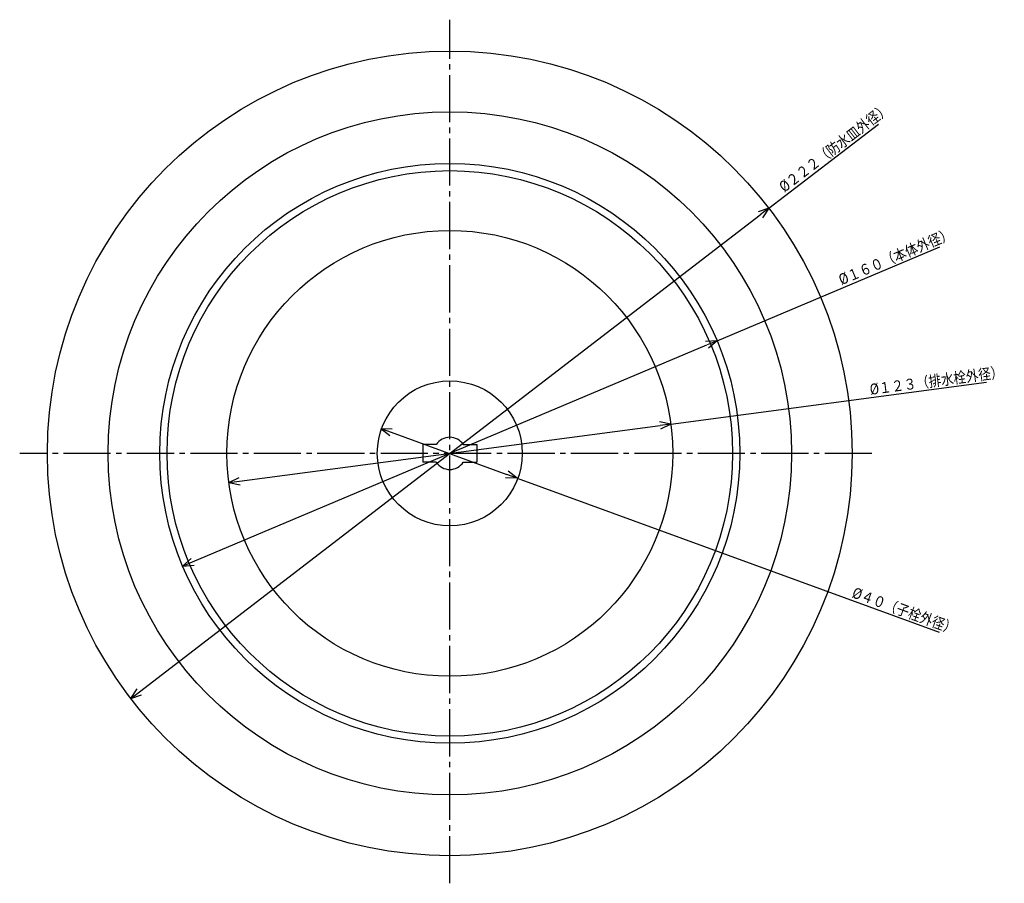
# Model space of a CAD drawing. Extents: x -554 to -274, y 30 to 552.
# Drawn here: x -545 to -274, y 314 to 552 of the extents above; entities that cross this region are included whole.
import ezdxf

# ---------------------------------------------------------------- set-up
doc = ezdxf.new("R2010")
doc.units = 0
doc.header["$MEASUREMENT"] = 0
doc.linetypes.add('CENTER', pattern=[17.5, 13, -1.5, 1.5, -1.5])
doc.layers.get('0').update_dxf_attribs({"linetype": 'CONTINUOUS'})
doc.layers.get('DEFPOINTS').update_dxf_attribs({"linetype": 'CONTINUOUS'})
doc.dimstyles.new('DIMSTYLE2', dxfattribs={"dimtxt": 3, "dimasz": 1, "dimexe": 2.54, "dimexo": 2.54, "dimgap": 1.5, "dimtad": 1, "dimdec": 4, "dimzin": 0, "dimdsep": 46, "dimtxsty": 'STANDARD', "dimsah": 1, "dimcen": 0.09, "dimse1": 1, "dimse2": 1, "dimadec": 0, "dimazin": 0, "dimtfac": 1, "dimtdec": 4, "dimtmove": 2, "dimatfit": 3, "dimfxl": 1, "dimtvp": 1, "dimtolj": 1, "dimtzin": 0, "dimarcsym": 0})
doc.dimstyles.new('DIMSTYLE3', dxfattribs={"dimtxt": 3, "dimasz": 1, "dimexe": 2.54, "dimexo": 2.54, "dimgap": 1.5, "dimtad": 1, "dimdec": 4, "dimzin": 0, "dimdsep": 46, "dimtxsty": 'STANDARD', "dimsah": 1, "dimcen": 0.09, "dimse1": 1, "dimse2": 1, "dimadec": 0, "dimazin": 0, "dimtfac": 1, "dimtdec": 4, "dimtmove": 2, "dimatfit": 3, "dimfxl": 1, "dimtvp": 1, "dimtolj": 1, "dimtzin": 0, "dimarcsym": 0})
doc.dimstyles.new('DIMSTYLE4', dxfattribs={"dimtxt": 3, "dimasz": 1, "dimexe": 2.54, "dimexo": 2.54, "dimgap": 1.5, "dimtad": 1, "dimdec": 4, "dimzin": 0, "dimdsep": 46, "dimtxsty": 'STANDARD', "dimsah": 1, "dimcen": 0.09, "dimse1": 1, "dimse2": 1, "dimadec": 0, "dimazin": 0, "dimtfac": 1, "dimtdec": 4, "dimtmove": 2, "dimatfit": 3, "dimfxl": 1, "dimtvp": 1, "dimtolj": 1, "dimtzin": 0, "dimarcsym": 0})
doc.dimstyles.new('DIMSTYLE5', dxfattribs={"dimtxt": 3, "dimasz": 1, "dimexe": 2.54, "dimexo": 2.54, "dimgap": 1.5, "dimtad": 1, "dimdec": 4, "dimzin": 0, "dimdsep": 46, "dimtxsty": 'STANDARD', "dimsah": 1, "dimcen": 0.09, "dimse1": 1, "dimse2": 1, "dimadec": 0, "dimazin": 0, "dimtfac": 1, "dimtdec": 4, "dimtmove": 2, "dimatfit": 3, "dimfxl": 1, "dimtvp": 1, "dimtolj": 1, "dimtzin": 0, "dimarcsym": 0})

# ---------------------------------------------------------------- blocks, each defined once
blk = doc.blocks.new('_OPEN30')
at = {"color": 0, "linetype": 'ByBlock'}
for q in [(-3, 1), (-3, -1), (-3, 0)]:
    blk.add_line((0, 0), q, dxfattribs=at)
blk = doc.blocks.new('*D2')
at = {"color": 7, "linetype": 'Continuous'}
for p, q in [((-443.01, 438.14), (-411.06, 426.5)), ((-408.24, 425.47), (-291.79, 383.02))]:
    blk.add_line(p, q, dxfattribs=at)
at = {"layer": 'DEFPOINTS', "color": 7, "linetype": 'Continuous'}
for p in [(-445.83, 439.17), (-408.24, 425.47)]:
    blk.add_point(p, dxfattribs=at)
at = {"color": 7, "linetype": 'Continuous'}
for p, rotation in [((-445.83, 439.17), 159.972716032344), ((-408.24, 425.47), 339.9727160323448)]:
    blk.add_blockref('_OPEN30', p, dxfattribs=dict(at, rotation=rotation))
at = {"color": 7, "linetype": 'Continuous', "width": 0.844861}
blk.add_text('%%C４０（子栓外径）', height=3, rotation=340, dxfattribs=at).set_placement((-316.09, 392.67))
blk = doc.blocks.new('*D3')
at = {"color": 7, "linetype": 'Continuous'}
for p, q in [((-338.79, 499.95), (-308.58, 523.17)), ((-512.45, 366.51), (-341.17, 498.12))]:
    blk.add_line(p, q, dxfattribs=at)
at = {"layer": 'DEFPOINTS', "color": 7, "linetype": 'Continuous'}
for p in [(-338.79, 499.95), (-514.83, 364.69)]:
    blk.add_point(p, dxfattribs=at)
at = {"color": 7, "linetype": 'Continuous'}
for p, rotation in [((-338.79, 499.95), 37.53887626253292), ((-514.83, 364.69), 217.5388762625337)]:
    blk.add_blockref('_OPEN30', p, dxfattribs=dict(at, rotation=rotation))
at = {"color": 7, "linetype": 'Continuous', "width": 0.844013}
blk.add_text('%%C２２２（防水皿外径）', height=3, rotation=37.5, dxfattribs=at).set_placement((-334.53, 504.19))
blk = doc.blocks.new('*D4')
at = {"color": 7, "linetype": 'Continuous'}
for p, q in [((-353.09, 463.4), (-291.61, 489.33)), ((-497.76, 402.4), (-355.86, 462.24))]:
    blk.add_line(p, q, dxfattribs=at)
at = {"layer": 'DEFPOINTS', "color": 7, "linetype": 'Continuous'}
for p in [(-353.09, 463.4), (-500.52, 401.24)]:
    blk.add_point(p, dxfattribs=at)
at = {"color": 7, "linetype": 'Continuous'}
for p, rotation in [((-353.09, 463.4), 22.86360804292337), ((-500.52, 401.24), 202.8636080429241)]:
    blk.add_blockref('_OPEN30', p, dxfattribs=dict(at, rotation=rotation))
at = {"color": 7, "linetype": 'Continuous', "width": 0.844393}
blk.add_text('%%C１６０（本体外径）', height=3, rotation=22.9, dxfattribs=at).set_placement((-318.75, 478.69))
blk = doc.blocks.new('*D5')
at = {"color": 7, "linetype": 'Continuous'}
for p, q in [((-365.84, 440.4), (-278.79, 451.94)), ((-484.8, 424.63), (-368.82, 440.01))]:
    blk.add_line(p, q, dxfattribs=at)
at = {"layer": 'DEFPOINTS', "color": 7, "linetype": 'Continuous'}
for p in [(-365.84, 440.4), (-487.78, 424.24)]:
    blk.add_point(p, dxfattribs=at)
at = {"color": 7, "linetype": 'Continuous'}
for p, rotation in [((-365.84, 440.4), 7.550974485265957), ((-487.78, 424.24), 187.5509744852667)]:
    blk.add_blockref('_OPEN30', p, dxfattribs=dict(at, rotation=rotation))
at = {"color": 7, "linetype": 'Continuous', "width": 0.844013}
blk.add_text('%%C１２３（排水栓外径）', height=3, rotation=7.6, dxfattribs=at).set_placement((-310.75, 448.45))

msp = doc.modelspace()

# ---------------------------------------------------------------- linework, layer by layer
at = {"color": 7, "linetype": 'CENTER'}
for p, q in [((-426.80899, 313.69788), (-426.80899, 551.96954)), ((-310.37772, 432.3186), (-545.45953, 432.3186))]:
    msp.add_line(p, q, dxfattribs=at)
at = {"color": 7, "linetype": 'Continuous'}
for p, q in [((-434.25897, 434.76862), (-434.25897, 429.86862)), ((-430.52383, 434.76862), (-434.25897, 434.76862)), ((-423.09415, 434.76862), (-419.35898, 434.76862)), ((-419.35898, 434.76862), (-419.35898, 429.86862)), ((-430.52383, 429.86862), (-434.25897, 429.86862)), ((-423.09415, 429.86862), (-419.35898, 429.86862))]:
    msp.add_line(p, q, dxfattribs=at)
for radius in [111, 94.2524, 80, 78, 61.5, 20]:
    msp.add_circle((-426.80899, 432.3186), radius, dxfattribs=at)
for start, end in [(33.4056332, 146.5943668), (213.4053052, 326.5946948)]:
    msp.add_arc((-426.80899, 432.3186), 4.45, start, end, dxfattribs=at)

# ---------------------------------------------------------------- dimensions: what is measured, and where the dimension line sits
for p1, p2, dimstyle, picture, middle in [((-514.82535, 364.68635), (-338.79264, 499.95085), 'DIMSTYLE3', '*D3', (-321.32166, 513.37561)), ((-500.52358, 401.2355), (-353.0944, 463.40171), 'DIMSTYLE4', '*D4', (-305.03271, 483.66779)), ((-487.77568, 424.23701), (-365.8423, 440.4002), 'DIMSTYLE5', '*D5', (-294.71716, 449.82837)), ((-445.82511, 439.16796), (-408.24392, 425.46925), 'DIMSTYLE2', '*D2', (-304.06613, 387.49542))]:
    dim = msp.add_diameter_dim_2p(p1=p1, p2=p2, dimstyle=dimstyle, dxfattribs=at)
    dim.commit()
    dim.dimension.update_dxf_attribs({"geometry": picture, "text_midpoint": middle})

doc.saveas('drawing.dxf')
